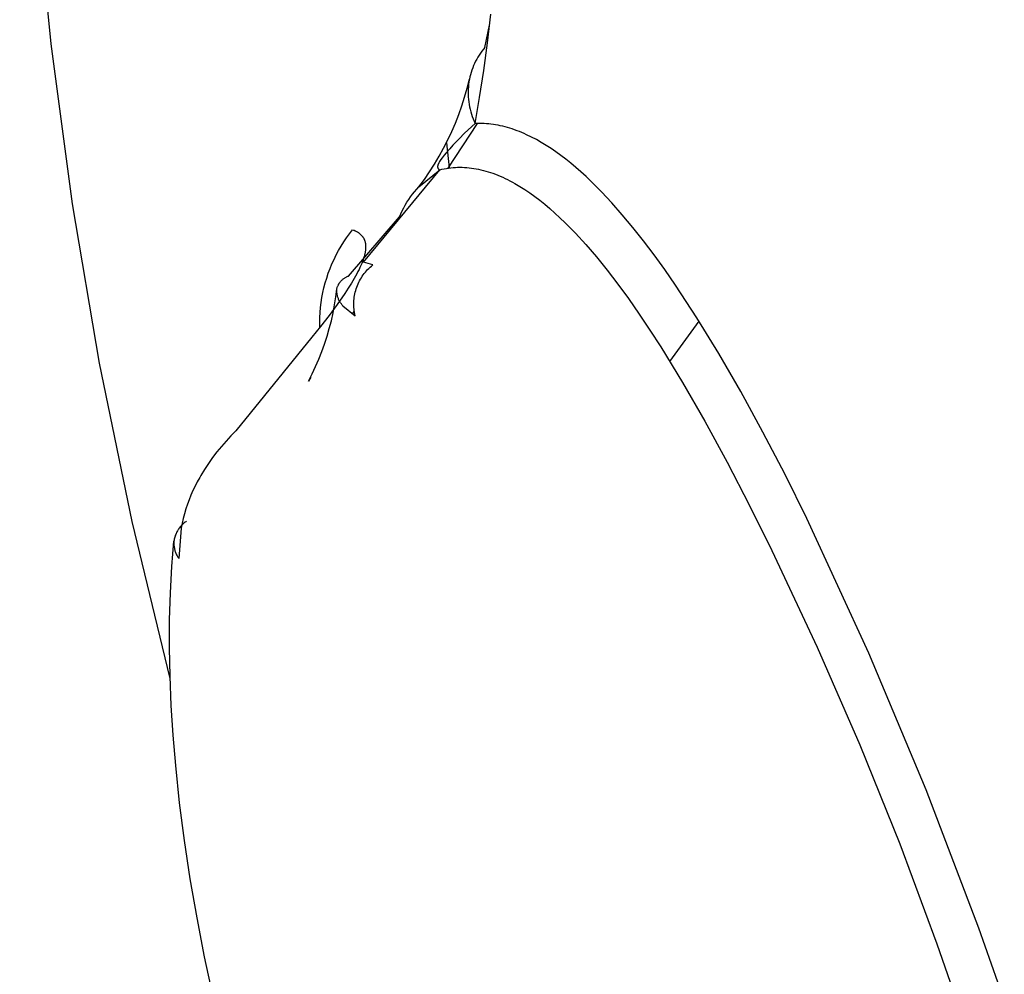
# Model space of a CAD drawing. Units: millimetres. Extents: x -3874 to 3881, y -3683 to 4076.
# Drawn here: x -2216 to -2195, y -2924 to -2904 of the extents above; entities that cross this region are included whole.
import ezdxf

# ---------------------------------------------------------------- set-up
doc = ezdxf.new("R2010")
doc.units = ezdxf.units.MM
doc.header["$LTSCALE"] = 20
doc.layers.add('2D', color=230, linetype='Continuous', true_color=0xff007f)

msp = doc.modelspace()

# ---------------------------------------------------------------- linework, layer by layer
at = {"layer": '2D'}
for points in [[(-2212.403, -2918.06), (-2213.207, -2914.732), (-2213.897, -2911.379), (-2214.47, -2908.004), (-2214.926, -2904.611), (-2215.266, -2901.204), (-2215.487, -2897.788), (-2215.591, -2894.366), (-2215.577, -2890.942), (-2215.445, -2887.521), (-2215.195, -2884.107), (-2214.827, -2880.703), (-2214.342, -2877.314), (-2213.741, -2873.944), (-2213.024, -2870.596), (-2212.192, -2867.275), (-2211.246, -2863.985), (-2210.187, -2860.729)], [(-2205.674, -2904.586), (-2205.605, -2903.98)], [(-2205.729, -2904.686), (-2205.63, -2904.211)], [(-2205.729, -2904.686), (-2205.761, -2904.725), (-2205.792, -2904.765), (-2205.822, -2904.807), (-2205.85, -2904.849), (-2205.877, -2904.892), (-2205.902, -2904.936), (-2205.926, -2904.98), (-2205.948, -2905.026), (-2205.968, -2905.072), (-2205.987, -2905.119), (-2206.005, -2905.166), (-2206.021, -2905.214), (-2206.035, -2905.263), (-2206.048, -2905.312), (-2206.059, -2905.361)], [(-2205.753, -2905.177), (-2205.674, -2904.586)], [(-2205.841, -2905.749), (-2205.753, -2905.177)], [(-2207.128, -2907.639), (-2207.013, -2907.482), (-2206.903, -2907.321), (-2206.798, -2907.157), (-2206.698, -2906.989), (-2206.604, -2906.818), (-2206.515, -2906.645), (-2206.432, -2906.468), (-2206.355, -2906.289), (-2206.284, -2906.108), (-2206.219, -2905.924), (-2206.159, -2905.738), (-2206.106, -2905.551), (-2206.059, -2905.361)], [(-2206.059, -2905.361), (-2206.067, -2905.414), (-2206.074, -2905.467), (-2206.08, -2905.52), (-2206.083, -2905.573), (-2206.084, -2905.627), (-2206.084, -2905.68), (-2206.082, -2905.734), (-2206.078, -2905.787), (-2206.072, -2905.84), (-2206.064, -2905.893), (-2206.055, -2905.945), (-2206.043, -2905.997), (-2206.03, -2906.049), (-2206.015, -2906.1), (-2205.999, -2906.151), (-2205.98, -2906.201), (-2205.96, -2906.251), (-2205.938, -2906.299)], [(-2205.938, -2906.299), (-2205.841, -2905.749)], [(-2205.896, -2906.298), (-2206.516, -2907.245)], [(-2205.938, -2906.299), (-2206.158, -2906.506)], [(-2205.891, -2906.298), (-2205.938, -2906.299)], [(-2205.843, -2906.297), (-2205.891, -2906.298)], [(-2205.794, -2906.298), (-2205.843, -2906.297)], [(-2205.746, -2906.299), (-2205.794, -2906.298)], [(-2205.697, -2906.302), (-2205.746, -2906.299)], [(-2205.649, -2906.306), (-2205.697, -2906.302)], [(-2205.6, -2906.312), (-2205.649, -2906.306)], [(-2205.55, -2906.318), (-2205.6, -2906.312)], [(-2205.501, -2906.326), (-2205.55, -2906.318)], [(-2205.451, -2906.335), (-2205.501, -2906.326)], [(-2205.402, -2906.345), (-2205.451, -2906.335)], [(-2205.352, -2906.356), (-2205.402, -2906.345)], [(-2205.302, -2906.369), (-2205.352, -2906.356)], [(-2205.251, -2906.383), (-2205.302, -2906.369)], [(-2205.201, -2906.398), (-2205.251, -2906.383)], [(-2206.158, -2906.506), (-2206.277, -2906.624)], [(-2205.15, -2906.414), (-2205.201, -2906.398)], [(-2205.099, -2906.431), (-2205.15, -2906.414)], [(-2205.048, -2906.45), (-2205.099, -2906.431)], [(-2204.997, -2906.469), (-2205.048, -2906.45)], [(-2204.946, -2906.49), (-2204.997, -2906.469)], [(-2204.895, -2906.512), (-2204.946, -2906.49)], [(-2204.844, -2906.535), (-2204.895, -2906.512)], [(-2204.741, -2906.585), (-2204.844, -2906.535)], [(-2204.638, -2906.639), (-2204.741, -2906.585)], [(-2206.546, -2906.708), (-2206.486, -2907.241)], [(-2206.406, -2906.758), (-2206.475, -2906.834)], [(-2206.277, -2906.624), (-2206.406, -2906.758)], [(-2204.535, -2906.698), (-2204.638, -2906.639)], [(-2204.431, -2906.761), (-2204.535, -2906.698)], [(-2204.327, -2906.828), (-2204.431, -2906.761)], [(-2206.613, -2906.997), (-2206.637, -2907.028)], [(-2206.591, -2906.969), (-2206.613, -2906.997)], [(-2206.55, -2906.92), (-2206.591, -2906.969)], [(-2206.475, -2906.834), (-2206.55, -2906.92)], [(-2204.222, -2906.9), (-2204.327, -2906.828)], [(-2204.117, -2906.976), (-2204.222, -2906.9)], [(-2204.011, -2907.057), (-2204.117, -2906.976)], [(-2206.731, -2907.199), (-2206.732, -2907.202)], [(-2206.732, -2907.202), (-2206.732, -2907.203)], [(-2206.732, -2907.203), (-2206.732, -2907.205)], [(-2206.732, -2907.205), (-2206.732, -2907.206)], [(-2206.732, -2907.206), (-2206.732, -2907.208)], [(-2206.732, -2907.208), (-2206.732, -2907.21)], [(-2206.732, -2907.21), (-2206.732, -2907.213)], [(-2206.732, -2907.213), (-2206.732, -2907.215)], [(-2206.732, -2907.215), (-2206.732, -2907.218)], [(-2206.732, -2907.218), (-2206.732, -2907.22)], [(-2206.73, -2907.192), (-2206.731, -2907.195)], [(-2206.731, -2907.195), (-2206.731, -2907.199)], [(-2206.729, -2907.188), (-2206.73, -2907.192)], [(-2206.728, -2907.184), (-2206.729, -2907.188)], [(-2206.726, -2907.179), (-2206.728, -2907.184)], [(-2206.725, -2907.175), (-2206.726, -2907.179)], [(-2206.723, -2907.17), (-2206.725, -2907.175)], [(-2206.721, -2907.164), (-2206.723, -2907.17)], [(-2206.718, -2907.158), (-2206.721, -2907.164)], [(-2206.715, -2907.152), (-2206.718, -2907.158)], [(-2206.712, -2907.145), (-2206.715, -2907.152)], [(-2206.708, -2907.137), (-2206.712, -2907.145)], [(-2206.704, -2907.129), (-2206.708, -2907.137)], [(-2206.699, -2907.12), (-2206.704, -2907.129)], [(-2206.694, -2907.111), (-2206.699, -2907.12)], [(-2206.688, -2907.102), (-2206.694, -2907.111)], [(-2206.675, -2907.082), (-2206.688, -2907.102)], [(-2206.662, -2907.063), (-2206.675, -2907.082)], [(-2206.637, -2907.028), (-2206.662, -2907.063)], [(-2203.906, -2907.142), (-2204.011, -2907.057)], [(-2203.799, -2907.231), (-2203.906, -2907.142)], [(-2208.304, -2909.234), (-2206.687, -2907.28)], [(-2207.128, -2907.639), (-2206.687, -2907.28)], [(-2206.732, -2907.22), (-2206.732, -2907.222)], [(-2206.732, -2907.222), (-2206.732, -2907.224)], [(-2206.732, -2907.224), (-2206.732, -2907.226)], [(-2206.732, -2907.226), (-2206.731, -2907.228)], [(-2206.731, -2907.228), (-2206.731, -2907.23)], [(-2206.731, -2907.23), (-2206.73, -2907.232)], [(-2206.73, -2907.232), (-2206.73, -2907.234)], [(-2206.73, -2907.234), (-2206.729, -2907.236)], [(-2206.729, -2907.236), (-2206.729, -2907.237)], [(-2206.729, -2907.237), (-2206.728, -2907.239)], [(-2206.728, -2907.239), (-2206.727, -2907.241)], [(-2206.727, -2907.241), (-2206.727, -2907.242)], [(-2206.727, -2907.242), (-2206.726, -2907.244)], [(-2206.726, -2907.244), (-2206.725, -2907.245)], [(-2206.725, -2907.245), (-2206.724, -2907.247)], [(-2206.724, -2907.247), (-2206.724, -2907.248)], [(-2206.724, -2907.248), (-2206.723, -2907.249)], [(-2206.723, -2907.249), (-2206.722, -2907.251)], [(-2206.722, -2907.251), (-2206.721, -2907.252)], [(-2206.721, -2907.252), (-2206.72, -2907.253)], [(-2206.72, -2907.253), (-2206.719, -2907.254)], [(-2206.719, -2907.254), (-2206.718, -2907.256)], [(-2206.718, -2907.256), (-2206.717, -2907.257)], [(-2206.717, -2907.257), (-2206.716, -2907.258)], [(-2206.716, -2907.258), (-2206.715, -2907.259)], [(-2206.715, -2907.259), (-2206.714, -2907.26)], [(-2206.714, -2907.26), (-2206.713, -2907.261)], [(-2206.713, -2907.261), (-2206.712, -2907.262)], [(-2206.712, -2907.262), (-2206.711, -2907.263)], [(-2206.711, -2907.263), (-2206.71, -2907.264)], [(-2206.71, -2907.264), (-2206.708, -2907.266)], [(-2206.708, -2907.266), (-2206.705, -2907.268)], [(-2206.705, -2907.268), (-2206.703, -2907.27)], [(-2206.703, -2907.27), (-2206.7, -2907.272)], [(-2206.7, -2907.272), (-2206.698, -2907.274)], [(-2206.698, -2907.274), (-2206.695, -2907.275)], [(-2206.695, -2907.275), (-2206.693, -2907.277)], [(-2206.693, -2907.277), (-2206.687, -2907.28)], [(-2206.687, -2907.28), (-2206.64, -2907.269)], [(-2206.64, -2907.269), (-2206.593, -2907.259)], [(-2206.593, -2907.259), (-2206.546, -2907.25)], [(-2206.546, -2907.25), (-2206.498, -2907.243)], [(-2206.498, -2907.243), (-2206.451, -2907.237)], [(-2206.451, -2907.237), (-2206.403, -2907.232)], [(-2206.403, -2907.232), (-2206.355, -2907.229)], [(-2206.355, -2907.229), (-2206.307, -2907.227)], [(-2206.307, -2907.227), (-2206.258, -2907.226)], [(-2206.258, -2907.226), (-2206.21, -2907.227)], [(-2206.21, -2907.227), (-2206.161, -2907.229)], [(-2206.161, -2907.229), (-2206.112, -2907.232)], [(-2206.112, -2907.232), (-2206.062, -2907.236)], [(-2206.062, -2907.236), (-2206.013, -2907.242)], [(-2206.013, -2907.242), (-2205.963, -2907.249)], [(-2205.963, -2907.249), (-2205.913, -2907.258)], [(-2205.913, -2907.258), (-2205.863, -2907.267)], [(-2205.863, -2907.267), (-2205.813, -2907.278)], [(-2205.813, -2907.278), (-2205.762, -2907.291)], [(-2205.762, -2907.291), (-2205.712, -2907.305)], [(-2205.712, -2907.305), (-2205.661, -2907.32)], [(-2205.661, -2907.32), (-2205.61, -2907.336)], [(-2205.61, -2907.336), (-2205.558, -2907.354)], [(-2205.558, -2907.354), (-2205.507, -2907.373)], [(-2205.507, -2907.373), (-2205.456, -2907.393)], [(-2205.456, -2907.393), (-2205.404, -2907.414)], [(-2205.404, -2907.414), (-2205.352, -2907.437)], [(-2203.692, -2907.325), (-2203.799, -2907.231)], [(-2203.585, -2907.423), (-2203.692, -2907.325)], [(-2203.477, -2907.526), (-2203.585, -2907.423)], [(-2205.352, -2907.437), (-2205.301, -2907.461)], [(-2205.301, -2907.461), (-2205.249, -2907.486)], [(-2205.249, -2907.486), (-2205.197, -2907.513)], [(-2205.197, -2907.513), (-2205.145, -2907.54)], [(-2205.145, -2907.54), (-2205.093, -2907.569)], [(-2205.093, -2907.569), (-2204.989, -2907.631)], [(-2204.989, -2907.631), (-2204.884, -2907.697)], [(-2203.259, -2907.744), (-2203.477, -2907.526)], [(-2207.541, -2908.275), (-2207.513, -2908.212), (-2207.483, -2908.149), (-2207.451, -2908.088), (-2207.417, -2908.027), (-2207.382, -2907.968), (-2207.344, -2907.91), (-2207.304, -2907.853), (-2207.263, -2907.797), (-2207.22, -2907.743), (-2207.175, -2907.69), (-2207.128, -2907.639)], [(-2204.884, -2907.697), (-2204.779, -2907.768)], [(-2204.779, -2907.768), (-2204.673, -2907.844)], [(-2204.673, -2907.844), (-2204.567, -2907.925)], [(-2203.039, -2907.979), (-2203.259, -2907.744)], [(-2204.567, -2907.925), (-2204.461, -2908.01)], [(-2204.461, -2908.01), (-2204.354, -2908.101)], [(-2202.816, -2908.232), (-2203.039, -2907.979)], [(-2204.354, -2908.101), (-2204.246, -2908.196)], [(-2204.246, -2908.196), (-2204.138, -2908.296)], [(-2202.592, -2908.501), (-2202.816, -2908.232)], [(-2208.623, -2909.532), (-2207.541, -2908.275)], [(-2204.138, -2908.296), (-2204.029, -2908.4)], [(-2204.029, -2908.4), (-2203.92, -2908.509)], [(-2209.229, -2910.621), (-2209.231, -2910.515), (-2209.228, -2910.409), (-2209.223, -2910.303), (-2209.213, -2910.197), (-2209.2, -2910.091), (-2209.184, -2909.986), (-2209.164, -2909.882), (-2209.141, -2909.778), (-2209.114, -2909.676), (-2209.083, -2909.574), (-2209.049, -2909.473), (-2209.012, -2909.373), (-2208.972, -2909.275), (-2208.928, -2909.178), (-2208.881, -2909.083), (-2208.831, -2908.989), (-2208.778, -2908.897), (-2208.722, -2908.807), (-2208.662, -2908.719), (-2208.6, -2908.633), (-2208.535, -2908.549)], [(-2208.535, -2908.549), (-2208.513, -2908.557)], [(-2208.513, -2908.557), (-2208.503, -2908.561)], [(-2208.503, -2908.561), (-2208.493, -2908.566)], [(-2208.493, -2908.566), (-2208.483, -2908.57)], [(-2208.483, -2908.57), (-2208.473, -2908.575)], [(-2208.473, -2908.575), (-2208.463, -2908.579)], [(-2208.463, -2908.579), (-2208.454, -2908.584)], [(-2208.454, -2908.584), (-2208.444, -2908.589)], [(-2208.444, -2908.589), (-2208.435, -2908.595)], [(-2208.435, -2908.595), (-2208.426, -2908.6)], [(-2208.426, -2908.6), (-2208.418, -2908.605)], [(-2208.418, -2908.605), (-2208.409, -2908.611)], [(-2208.409, -2908.611), (-2208.401, -2908.617)], [(-2208.401, -2908.617), (-2208.393, -2908.623)], [(-2208.393, -2908.623), (-2208.385, -2908.629)], [(-2208.385, -2908.629), (-2208.378, -2908.635)], [(-2208.378, -2908.635), (-2208.371, -2908.642)], [(-2208.371, -2908.642), (-2208.363, -2908.648)], [(-2208.363, -2908.648), (-2208.356, -2908.655)], [(-2208.356, -2908.655), (-2208.35, -2908.662)], [(-2208.35, -2908.662), (-2208.343, -2908.669)], [(-2208.343, -2908.669), (-2208.337, -2908.676)], [(-2208.337, -2908.676), (-2208.331, -2908.683)], [(-2203.92, -2908.509), (-2203.81, -2908.624)], [(-2203.81, -2908.624), (-2203.589, -2908.866)], [(-2202.368, -2908.785), (-2202.592, -2908.501)], [(-2208.331, -2908.683), (-2208.325, -2908.691)], [(-2208.325, -2908.691), (-2208.319, -2908.699)], [(-2208.319, -2908.699), (-2208.314, -2908.706)], [(-2208.314, -2908.706), (-2208.309, -2908.714)], [(-2208.309, -2908.714), (-2208.304, -2908.723)], [(-2208.304, -2908.723), (-2208.299, -2908.731)], [(-2208.299, -2908.731), (-2208.295, -2908.74)], [(-2208.295, -2908.74), (-2208.29, -2908.749)], [(-2208.29, -2908.749), (-2208.286, -2908.757)], [(-2208.286, -2908.757), (-2208.283, -2908.767)], [(-2208.283, -2908.767), (-2208.279, -2908.776)], [(-2208.279, -2908.776), (-2208.276, -2908.786)], [(-2208.276, -2908.786), (-2208.273, -2908.795)], [(-2208.273, -2908.795), (-2208.27, -2908.805)], [(-2208.27, -2908.805), (-2208.267, -2908.816)], [(-2208.267, -2908.816), (-2208.265, -2908.826)], [(-2208.265, -2908.826), (-2208.263, -2908.837)], [(-2208.263, -2908.837), (-2208.261, -2908.848)], [(-2208.261, -2908.848), (-2208.26, -2908.859)], [(-2208.26, -2908.859), (-2208.259, -2908.87)], [(-2208.259, -2908.87), (-2208.258, -2908.882)], [(-2208.258, -2908.882), (-2208.257, -2908.893)], [(-2203.589, -2908.866), (-2203.365, -2909.127)], [(-2202.143, -2909.084), (-2202.368, -2908.785)], [(-2208.28, -2909.087), (-2208.289, -2909.119)], [(-2208.273, -2909.055), (-2208.28, -2909.087)], [(-2208.27, -2909.04), (-2208.273, -2909.055)], [(-2208.267, -2909.025), (-2208.27, -2909.04)], [(-2208.265, -2909.011), (-2208.267, -2909.025)], [(-2208.263, -2908.997), (-2208.265, -2909.011)], [(-2208.261, -2908.983), (-2208.263, -2908.997)], [(-2208.259, -2908.969), (-2208.261, -2908.983)], [(-2208.258, -2908.956), (-2208.259, -2908.969)], [(-2208.257, -2908.943), (-2208.258, -2908.956)], [(-2208.257, -2908.893), (-2208.257, -2908.905)], [(-2208.257, -2908.905), (-2208.257, -2908.918)], [(-2208.257, -2908.918), (-2208.257, -2908.93)], [(-2208.257, -2908.93), (-2208.257, -2908.943)], [(-2201.917, -2909.396), (-2202.143, -2909.084)], [(-2208.479, -2910.377), (-2208.487, -2910.342), (-2208.494, -2910.306), (-2208.499, -2910.269), (-2208.503, -2910.233), (-2208.506, -2910.197), (-2208.508, -2910.16), (-2208.508, -2910.123), (-2208.507, -2910.087), (-2208.505, -2910.05), (-2208.502, -2910.014), (-2208.497, -2909.978), (-2208.492, -2909.941), (-2208.484, -2909.906), (-2208.476, -2909.87), (-2208.467, -2909.835), (-2208.456, -2909.8), (-2208.444, -2909.765), (-2208.431, -2909.731), (-2208.417, -2909.697), (-2208.401, -2909.664), (-2208.385, -2909.631), (-2208.367, -2909.599), (-2208.348, -2909.568), (-2208.329, -2909.537), (-2208.308, -2909.507), (-2208.286, -2909.478), (-2208.263, -2909.449), (-2208.239, -2909.421), (-2208.215, -2909.394), (-2208.189, -2909.368), (-2208.162, -2909.343), (-2208.135, -2909.319), (-2208.107, -2909.295)], [(-2208.358, -2909.305), (-2208.377, -2909.347)], [(-2208.341, -2909.265), (-2208.358, -2909.305)], [(-2208.325, -2909.226), (-2208.341, -2909.265)], [(-2208.312, -2909.189), (-2208.325, -2909.226)], [(-2208.3, -2909.154), (-2208.312, -2909.189)], [(-2208.107, -2909.295), (-2208.304, -2909.234)], [(-2208.289, -2909.119), (-2208.3, -2909.154)], [(-2203.365, -2909.127), (-2203.139, -2909.406)], [(-2208.444, -2909.482), (-2208.498, -2909.58)], [(-2208.42, -2909.435), (-2208.444, -2909.482)], [(-2208.397, -2909.39), (-2208.42, -2909.435)], [(-2208.377, -2909.347), (-2208.397, -2909.39)], [(-2203.139, -2909.406), (-2202.913, -2909.7)], [(-2201.691, -2909.723), (-2201.917, -2909.396)], [(-2208.863, -2909.782), (-2208.859, -2909.768), (-2208.854, -2909.756), (-2208.848, -2909.743), (-2208.842, -2909.73), (-2208.836, -2909.718), (-2208.83, -2909.706), (-2208.822, -2909.694), (-2208.815, -2909.683), (-2208.807, -2909.671), (-2208.799, -2909.66), (-2208.79, -2909.649), (-2208.781, -2909.639), (-2208.772, -2909.629), (-2208.762, -2909.619), (-2208.752, -2909.61), (-2208.741, -2909.601), (-2208.731, -2909.592), (-2208.72, -2909.583), (-2208.708, -2909.576), (-2208.697, -2909.568), (-2208.685, -2909.561), (-2208.673, -2909.554), (-2208.661, -2909.548), (-2208.648, -2909.542), (-2208.636, -2909.536), (-2208.623, -2909.532)], [(-2208.559, -2909.683), (-2208.627, -2909.791)], [(-2208.498, -2909.58), (-2208.559, -2909.683)], [(-2202.913, -2909.7), (-2202.686, -2910.01)], [(-2201.234, -2910.42), (-2201.691, -2909.723)], [(-2209.471, -2911.757), (-2209.392, -2911.605), (-2209.318, -2911.45), (-2209.25, -2911.293), (-2209.186, -2911.134), (-2209.128, -2910.972), (-2209.074, -2910.809), (-2209.027, -2910.645), (-2208.984, -2910.479), (-2208.947, -2910.311), (-2208.915, -2910.143), (-2208.889, -2909.973), (-2208.868, -2909.803)], [(-2208.741, -2910.16), (-2208.752, -2910.148), (-2208.762, -2910.135), (-2208.772, -2910.123), (-2208.782, -2910.109), (-2208.791, -2910.096), (-2208.8, -2910.082), (-2208.808, -2910.068), (-2208.816, -2910.054), (-2208.823, -2910.04), (-2208.83, -2910.025), (-2208.836, -2910.01), (-2208.842, -2909.995), (-2208.847, -2909.979), (-2208.851, -2909.964), (-2208.855, -2909.948), (-2208.859, -2909.932), (-2208.862, -2909.916), (-2208.864, -2909.9), (-2208.866, -2909.884), (-2208.868, -2909.868), (-2208.868, -2909.852), (-2208.869, -2909.836), (-2208.868, -2909.82), (-2208.867, -2909.803)], [(-2208.867, -2909.803), (-2208.866, -2909.794)], [(-2208.866, -2909.794), (-2208.863, -2909.782)], [(-2208.7, -2909.903), (-2208.859, -2910.131)], [(-2208.627, -2909.791), (-2208.7, -2909.903)], [(-2208.859, -2910.131), (-2209.031, -2910.365)], [(-2202.686, -2910.01), (-2202.459, -2910.336)], [(-2208.741, -2910.16), (-2208.479, -2910.377)], [(-2208.498, -2910.272), (-2208.542, -2910.338)], [(-2202.459, -2910.336), (-2202.23, -2910.676)], [(-2209.031, -2910.365), (-2209.211, -2910.598)], [(-2201.808, -2911.34), (-2201.19, -2910.489)], [(-2200.773, -2911.172), (-2201.234, -2910.42)], [(-2209.211, -2910.598), (-2209.396, -2910.829)], [(-2202.23, -2910.676), (-2202.001, -2911.032)], [(-2209.396, -2910.829), (-2211.007, -2912.813)], [(-2202.001, -2911.032), (-2201.537, -2911.789)], [(-2200.306, -2911.981), (-2200.773, -2911.172)], [(-2209.417, -2911.674), (-2209.47, -2911.756)], [(-2201.537, -2911.789), (-2201.067, -2912.606)], [(-2199.836, -2912.839), (-2200.306, -2911.981)], [(-2201.067, -2912.606), (-2200.593, -2913.478)], [(-2211.007, -2912.813), (-2211.114, -2912.92), (-2211.217, -2913.03), (-2211.316, -2913.143), (-2211.411, -2913.26), (-2211.503, -2913.38), (-2211.59, -2913.503), (-2211.673, -2913.629), (-2211.751, -2913.757)], [(-2199.367, -2913.736), (-2199.836, -2912.839)], [(-2200.593, -2913.478), (-2200.119, -2914.393)], [(-2211.775, -2913.799), (-2211.826, -2913.89), (-2211.874, -2913.983), (-2211.919, -2914.078), (-2211.96, -2914.174), (-2211.999, -2914.271), (-2212.035, -2914.369), (-2212.068, -2914.468), (-2212.097, -2914.569), (-2212.123, -2914.67), (-2212.146, -2914.772), (-2212.166, -2914.875)], [(-2211.751, -2913.757), (-2211.775, -2913.799)], [(-2198.901, -2914.672), (-2199.367, -2913.736)], [(-2200.119, -2914.393), (-2199.647, -2915.348)], [(-2212.053, -2914.727), (-2212.07, -2914.739), (-2212.086, -2914.751), (-2212.103, -2914.763), (-2212.119, -2914.776), (-2212.134, -2914.79), (-2212.149, -2914.804), (-2212.163, -2914.819), (-2212.177, -2914.834), (-2212.191, -2914.85), (-2212.203, -2914.866), (-2212.216, -2914.883), (-2212.227, -2914.9), (-2212.238, -2914.917), (-2212.249, -2914.935), (-2212.259, -2914.953), (-2212.268, -2914.971), (-2212.276, -2914.99), (-2212.284, -2915.009), (-2212.292, -2915.028), (-2212.298, -2915.048), (-2212.304, -2915.068), (-2212.309, -2915.087), (-2212.314, -2915.108), (-2212.317, -2915.128), (-2212.321, -2915.148)], [(-2195.256, -2923.354), (-2196.373, -2920.419), (-2197.588, -2917.524), (-2198.901, -2914.672)], [(-2212.166, -2914.875), (-2212.216, -2915.521)], [(-2212.366, -2915.69), (-2212.321, -2915.148)], [(-2212.321, -2915.148), (-2212.322, -2915.167), (-2212.322, -2915.186), (-2212.322, -2915.205), (-2212.322, -2915.224), (-2212.32, -2915.242), (-2212.318, -2915.261), (-2212.316, -2915.28), (-2212.312, -2915.298), (-2212.309, -2915.317), (-2212.304, -2915.335), (-2212.299, -2915.353), (-2212.293, -2915.371), (-2212.287, -2915.389), (-2212.28, -2915.407), (-2212.273, -2915.424), (-2212.265, -2915.441), (-2212.256, -2915.458), (-2212.247, -2915.474), (-2212.237, -2915.49), (-2212.227, -2915.506), (-2212.216, -2915.521)], [(-2199.647, -2915.348), (-2198.686, -2917.394), (-2197.782, -2919.467), (-2196.936, -2921.563), (-2196.148, -2923.682)], [(-2212.397, -2916.247), (-2212.366, -2915.69)], [(-2212.414, -2916.821), (-2212.397, -2916.247)], [(-2212.416, -2917.41), (-2212.414, -2916.821)], [(-2212.404, -2918.014), (-2212.416, -2917.41)], [(-2212.378, -2918.632), (-2212.404, -2918.014)], [(-2212.338, -2919.263), (-2212.378, -2918.632)], [(-2212.284, -2919.907), (-2212.338, -2919.263)], [(-2212.2, -2920.696), (-2212.284, -2919.907)], [(-2212.097, -2921.498), (-2212.2, -2920.696)], [(-2211.974, -2922.31), (-2212.097, -2921.498)], [(-2211.832, -2923.132), (-2211.974, -2922.31)], [(-2211.672, -2923.962), (-2211.832, -2923.132)], [(-2194.718, -2924.881), (-2195.256, -2923.354)], [(-2196.148, -2923.682), (-2195.14, -2926.59)], [(-2211.493, -2924.799), (-2211.672, -2923.962)]]:
    msp.add_lwpolyline(points, dxfattribs=at)

doc.saveas('drawing.dxf')
